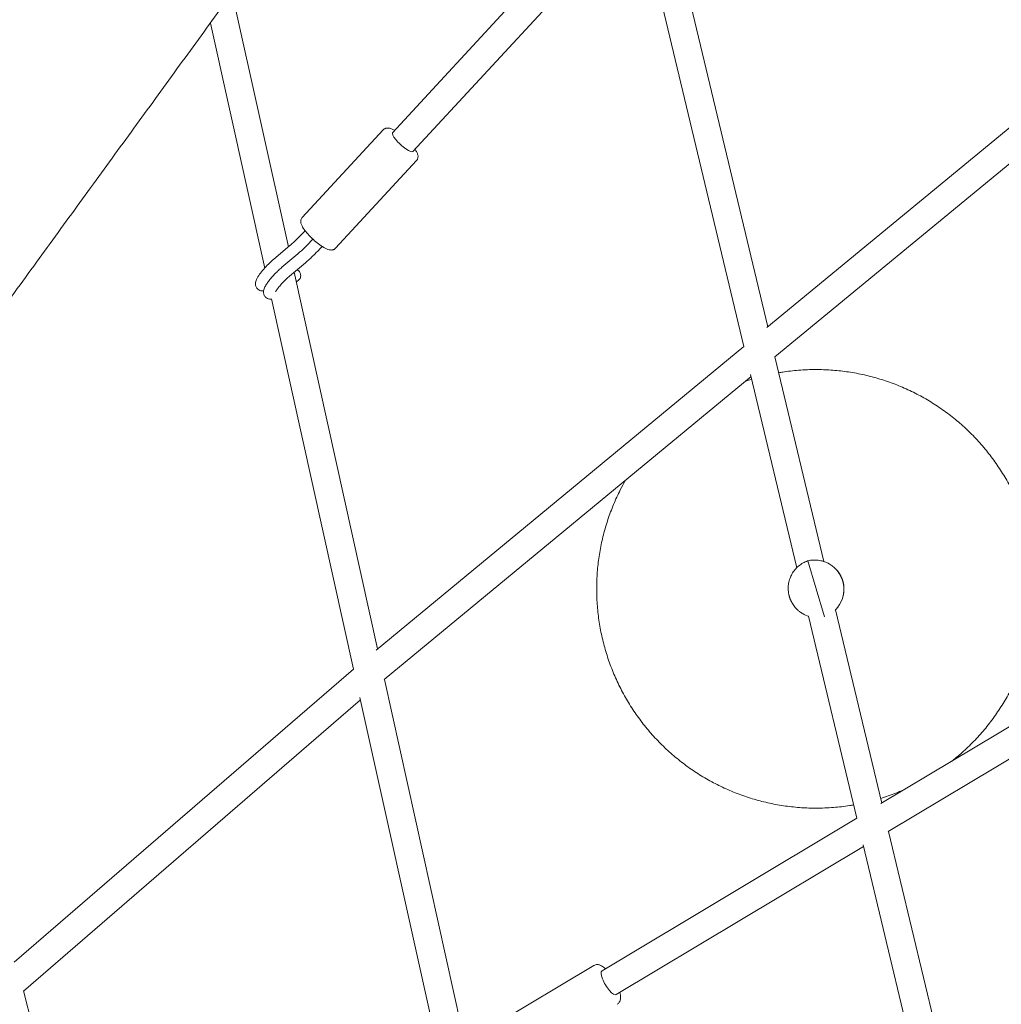
# Model space of a CAD drawing. Units: millimetres. Extents: x -6409 to 6144, y -6598 to 5586.
# Drawn here: x 1068 to 1739, y 859 to 1532 of the extents above; entities that cross this region are included whole.
import ezdxf

# ---------------------------------------------------------------- set-up
doc = ezdxf.new("R2010")
doc.units = ezdxf.units.MM
doc.header["$LTSCALE"] = 20
doc.layers.add('2d', color=230, linetype='Continuous')

msp = doc.modelspace()

# ---------------------------------------------------------------- linework, layer by layer
at = {"layer": '2d', "lineweight": 0}
for p, q in [((1322.45, 1455.03), (1485.42, 1631.51)), ((1578.93, 1322.25), (1506.26, 1626.06)), ((1562.63, 1308.69), (1490.38, 1610.76)), ((1336.41, 1442.14), (1490.74, 1609.26)), ((1212.8, 1550.57), (1251.27, 1376.97)), ((1197.88, 1530.04), (1235.03, 1362.43)), ((1578.21, 1321.66), (1833.43, 1531.91)), ((1583.79, 1301.65), (1838.61, 1511.57)), ((1260.72, 1397.02), (1316.07, 1456.96)), ((1283.49, 1375.99), (1338.84, 1435.93)), ((1261.61, 1386.8), (1262.66, 1387.94)), ((1267.06, 1381.19), (1267.98, 1382.18)), ((1252.22, 1377.78), (1241.33, 1368.54)), ((1272.94, 1375.77), (1274.28, 1377.21)), ((1257.68, 1372.18), (1246.78, 1362.94)), ((1262.85, 1366.08), (1251.96, 1356.84)), ((1255.13, 1359.53), (1312.22, 1101.88)), ((1256.63, 1352.78), (1258.43, 1354.31)), ((1239.68, 1341.43), (1295.85, 1087.98)), ((1311.27, 1101.09), (1562.61, 1308.8)), ((1617.33, 1161.71), (1583.84, 1301.69)), ((1316.74, 1080.97), (1567.53, 1288.22)), ((1598.8, 1157.47), (1567.22, 1289.52)), ((1606.28, 1162.17), (1617.64, 1123.87)), ((1620.9, 1160.12), (1620.94, 1160.09)), ((1656.16, 996.1), (1928.36, 1159.05)), ((1629.66, 1150), (1629.66, 1150)), ((1629.66, 1150), (1629.66, 1150)), ((1661.37, 977.08), (1933.25, 1139.83)), ((1603.02, 1125.93), (1603.06, 1125.91)), ((1656.84, 996.51), (1625.23, 1128.67)), ((1639.8, 986.08), (1606.74, 1124.28)), ((1617.64, 1123.87), (1617.64, 1123.87)), ((1063.85, 887.68), (1295.81, 1088.15)), ((1316.84, 1081.05), (1373.04, 827.43)), ((1070.04, 867.91), (1300.48, 1067.07)), ((1300.1, 1068.77), (1355.14, 820.41)), ((1465.64, 881.74), (1639.75, 986.27)), ((1737.3, 660.13), (1661.47, 977.14)), ((1475.42, 865.45), (1644.39, 966.89)), ((1718.7, 656.21), (1644.13, 967.98)), ((1391.54, 844.26), (1460.1, 885.42)), ((1176.53, 442.52), (1070.19, 868.04))]:
    msp.add_line(p, q, dxfattribs=at)
at = {"layer": '2d', "lineweight": 0, "extrusion": (0, 0, -1)}
for centre, major_axis, ratio in [((1329.43, 1448.59), (6.98, -6.45), 0.238057), ((1470.53, 873.6), (4.89, -8.14), 0.306053)]:
    msp.add_ellipse(centre, major_axis=major_axis, ratio=ratio, start_param=0, end_param=3.141593, dxfattribs=at)
at = {"layer": '2d', "lineweight": 0}
for centre, major_axis, start_param, end_param in [((1611.04, 1142.72), (9.9, 17.38), -1.834556, 0), ((1612.96, 1143.28), (-9.9, -17.38), 0, 0.201773)]:
    msp.add_ellipse(centre, major_axis=major_axis, ratio=1, start_param=start_param, end_param=end_param, dxfattribs=at)
for points, knots in [([(909.57, 1370.88), (913.87, 1376.81), (918.17, 1382.73), (932.67, 1402.68), (942.83, 1416.67), (963.08, 1444.55), (973.17, 1458.42), (993.24, 1486.05), (1003.23, 1499.8), (1023.12, 1527.18), (1033.02, 1540.8), (1052.73, 1567.92), (1062.54, 1581.43), (1082.11, 1608.36), (1091.87, 1621.79), (1111.32, 1648.56), (1121.01, 1661.91), (1140.34, 1688.5), (1149.96, 1701.75), (1169.15, 1728.15), (1178.7, 1741.3), (1197.74, 1767.5), (1207.22, 1780.54), (1226.09, 1806.52), (1235.49, 1819.45), (1254.19, 1845.19), (1263.49, 1858), (1282.01, 1883.48), (1291.23, 1896.16), (1309.55, 1921.38), (1318.67, 1933.93), (1336.79, 1958.87), (1345.8, 1971.26), (1363.72, 1995.92), (1372.62, 2008.17), (1390.34, 2032.55), (1399.15, 2044.67), (1416.67, 2068.78), (1425.38, 2080.77), (1442.7, 2104.6), (1451.31, 2116.45), (1468.43, 2140.01), (1476.94, 2151.72), (1493.86, 2175), (1502.26, 2186.57), (1518.97, 2209.56), (1527.27, 2220.98), (1543.77, 2243.68), (1551.97, 2254.96), (1568.25, 2277.37), (1576.34, 2288.49), (1592.49, 2310.71), (1600.55, 2321.8), (1608.55, 2332.81)], [1388.025458, 1388.025458, 1388.025458, 1388.025458, 1412.114952, 1412.114952, 1469.341228, 1469.341228, 1526.475334, 1526.475334, 1583.497456, 1583.497456, 1640.388306, 1640.388306, 1697.22962, 1697.22962, 1754.184413, 1754.184413, 1811.237668, 1811.237668, 1868.370714, 1868.370714, 1925.564283, 1925.564283, 1982.798555, 1982.798555, 2040.053218, 2040.053218, 2097.307528, 2097.307528, 2154.540376, 2154.540376, 2211.730353, 2211.730353, 2268.855821, 2268.855821, 2325.92955, 2325.92955, 2383.007869, 2383.007869, 2440.093745, 2440.093745, 2497.188722, 2497.188722, 2554.294129, 2554.294129, 2611.411082, 2611.411082, 2668.540486, 2668.540486, 2725.683033, 2725.683033, 2782.839211, 2782.839211, 2840.586499, 2840.586499, 2840.586499, 2840.586499]), ([(1721.55, 2250.68), (1720.17, 2248.77), (1718.78, 2246.86), (1713.23, 2239.22), (1709.05, 2233.47), (1696.62, 2216.37), (1688.33, 2204.96), (1671.73, 2182.13), (1663.43, 2170.7), (1646.82, 2147.84), (1638.51, 2136.41), (1621.87, 2113.52), (1613.55, 2102.06), (1596.84, 2079.08), (1588.47, 2067.56), (1571.66, 2044.43), (1563.22, 2032.82), (1546.26, 2009.48), (1537.74, 1997.75), (1520.58, 1974.14), (1511.95, 1962.26), (1494.55, 1938.32), (1485.79, 1926.26), (1468.11, 1901.93), (1459.19, 1889.65), (1441.17, 1864.85), (1432.07, 1852.33), (1413.69, 1827.05), (1404.42, 1814.29), (1385.77, 1788.62), (1376.39, 1775.72), (1357.55, 1749.78), (1348.07, 1736.74), (1329.05, 1710.56), (1319.49, 1697.41), (1300.31, 1671.01), (1290.69, 1657.76), (1271.37, 1631.18), (1261.69, 1617.85), (1242.26, 1591.11), (1232.52, 1577.71), (1213, 1550.85), (1203.22, 1537.39), (1183.63, 1510.42), (1173.82, 1496.92), (1154.18, 1469.88), (1144.34, 1456.35), (1124.66, 1429.27), (1114.82, 1415.71), (1095.07, 1388.54), (1085.17, 1374.91), (1065.25, 1347.49), (1055.23, 1333.7), (1037.67, 1309.54), (1030.16, 1299.19), (1022.62, 1288.82)], [0, 0, 0, 0, 10.000006, 10.000006, 40.000185, 40.000185, 98.867741, 98.867741, 157.047454, 157.047454, 214.460947, 214.460947, 271.28005, 271.28005, 327.672679, 327.672679, 383.802759, 383.802759, 439.831972, 439.831972, 495.921479, 495.921479, 552.233638, 552.233638, 608.933782, 608.933782, 666.192119, 666.192119, 723.952569, 723.952569, 781.80889, 781.80889, 839.694492, 839.694492, 897.553311, 897.553311, 955.331344, 955.331344, 1012.976871, 1012.976871, 1070.440654, 1070.440654, 1127.676086, 1127.676086, 1184.639314, 1184.639314, 1241.289335, 1241.289335, 1297.588034, 1297.588034, 1353.786429, 1353.786429, 1410.304941, 1410.304941, 1452.446518, 1452.446518, 1452.446518, 1452.446518]), ([(1316.07, 1456.96), (1316.22, 1457.13), (1316.39, 1457.28), (1316.75, 1457.55), (1316.94, 1457.67), (1317.31, 1457.86), (1317.5, 1457.93), (1317.87, 1458.05), (1318.04, 1458.1), (1318.39, 1458.16), (1318.56, 1458.18), (1318.72, 1458.19)], [4.4924234, 4.4924234, 4.4924234, 4.4924234, 4.5364165, 4.5364165, 4.5804096, 4.5804096, 4.6244028, 4.6244028, 4.6683959, 4.6683959, 4.712389, 4.712389, 4.712389, 4.712389]), ([(1318.72, 1458.19), (1319.38, 1458.24), (1319.94, 1458.16), (1321.63, 1457.76), (1322.71, 1457.25), (1323.89, 1456.59)], [4.712389, 4.712389, 4.712389, 4.712389, 4.8920878, 4.8920878, 5.2811262, 5.2811262, 5.2811262, 5.2811262]), ([(1337.85, 1443.7), (1338.29, 1443.03), (1338.68, 1442.39), (1339.31, 1441.12), (1339.56, 1440.5), (1339.83, 1439.3), (1339.9, 1438.76), (1339.76, 1437.53), (1339.55, 1436.86), (1339.03, 1436.15), (1338.94, 1436.04), (1338.84, 1435.93)], [6.8453132, 6.8453132, 6.8453132, 6.8453132, 7.0746007, 7.0746007, 7.3021158, 7.3021158, 7.4629521, 7.4629521, 7.6063954, 7.6063954, 7.6340161, 7.6340161, 7.6340161, 7.6340161]), ([(1280.84, 1374.76), (1280.18, 1374.72), (1279.62, 1374.8), (1277.83, 1375.22), (1276.66, 1375.79), (1274.22, 1377.21), (1272.99, 1378.05), (1270.61, 1379.87), (1269.45, 1380.84), (1267.24, 1382.86), (1266.18, 1383.9), (1264.22, 1386.01), (1263.32, 1387.07), (1261.73, 1389.17), (1261.06, 1390.19), (1260.25, 1391.83), (1259.99, 1392.45), (1259.72, 1393.65), (1259.66, 1394.2), (1259.8, 1395.42), (1260.01, 1396.1), (1260.53, 1396.81), (1260.62, 1396.92), (1260.72, 1397.02)], [1.570796, 1.570796, 1.570796, 1.570796, 1.750495, 1.750495, 2.17212, 2.17212, 2.548831, 2.548831, 2.892189, 2.892189, 3.229385, 3.229385, 3.570591, 3.570591, 3.933008, 3.933008, 4.160523, 4.160523, 4.321359, 4.321359, 4.464803, 4.464803, 4.492423, 4.492423, 4.492423, 4.492423]), ([(1261.61, 1386.8), (1261.03, 1386.17), (1260.44, 1385.54), (1259.22, 1384.29), (1258.6, 1383.66), (1257.35, 1382.43), (1256.71, 1381.82), (1255.43, 1380.62), (1254.79, 1380.03), (1253.5, 1378.88), (1252.86, 1378.32), (1252.22, 1377.78)], [4.712389, 4.712389, 4.712389, 4.712389, 4.8240901, 4.8240901, 4.9357911, 4.9357911, 5.0474922, 5.0474922, 5.1591933, 5.1591933, 5.2708943, 5.2708943, 5.2708943, 5.2708943]), ([(1267.06, 1381.19), (1266.49, 1380.57), (1265.89, 1379.94), (1264.68, 1378.69), (1264.06, 1378.06), (1262.8, 1376.83), (1262.16, 1376.22), (1260.88, 1375.02), (1260.24, 1374.43), (1258.96, 1373.28), (1258.31, 1372.72), (1257.68, 1372.18)], [4.712389, 4.712389, 4.712389, 4.712389, 4.8240901, 4.8240901, 4.9357911, 4.9357911, 5.0474922, 5.0474922, 5.1591933, 5.1591933, 5.2708943, 5.2708943, 5.2708943, 5.2708943]), ([(1272.94, 1375.77), (1272.32, 1375.09), (1271.68, 1374.41), (1270.37, 1373.07), (1269.71, 1372.4), (1268.36, 1371.08), (1267.68, 1370.42), (1266.31, 1369.14), (1265.62, 1368.51), (1264.23, 1367.27), (1263.54, 1366.67), (1262.85, 1366.08)], [4.712389, 4.712389, 4.712389, 4.712389, 4.8240901, 4.8240901, 4.9357911, 4.9357911, 5.0474922, 5.0474922, 5.1591933, 5.1591933, 5.2708943, 5.2708943, 5.2708943, 5.2708943]), ([(1283.49, 1375.99), (1283.34, 1375.83), (1283.17, 1375.67), (1282.81, 1375.4), (1282.62, 1375.29), (1282.25, 1375.1), (1282.06, 1375.02), (1281.69, 1374.9), (1281.51, 1374.86), (1281.17, 1374.8), (1281, 1374.77), (1280.84, 1374.76)], [1.3508308, 1.3508308, 1.3508308, 1.3508308, 1.3948239, 1.3948239, 1.438817, 1.438817, 1.4828101, 1.4828101, 1.5268032, 1.5268032, 1.5707963, 1.5707963, 1.5707963, 1.5707963]), ([(1241.33, 1368.54), (1240.1, 1367.5), (1238.87, 1366.36), (1236.5, 1364.03), (1235.38, 1362.84), (1233.3, 1360.46), (1232.36, 1359.28), (1230.69, 1356.92), (1229.98, 1355.77), (1229.11, 1353.77), (1228.8, 1352.95), (1228.75, 1351.41), (1228.77, 1351.02), (1228.97, 1349.99), (1229.23, 1349.3), (1230.03, 1348.2), (1230.48, 1347.79), (1231.44, 1347.17), (1231.95, 1346.98), (1233.01, 1346.74), (1233.53, 1346.72), (1234.08, 1346.75), (1234.18, 1346.76), (1234.27, 1346.77)], [4.153884, 4.153884, 4.153884, 4.153884, 4.49736, 4.49736, 4.836165, 4.836165, 5.181805, 5.181805, 5.560267, 5.560267, 5.820573, 5.820573, 5.898597, 5.898597, 6.007008, 6.007008, 6.088057, 6.088057, 6.171645, 6.171645, 6.278382, 6.278382, 6.301236, 6.301236, 6.301236, 6.301236]), ([(1246.78, 1362.94), (1246.38, 1362.6), (1245.98, 1362.25), (1245.19, 1361.54), (1244.79, 1361.17), (1244, 1360.43), (1243.6, 1360.06), (1242.83, 1359.29), (1242.45, 1358.91), (1241.69, 1358.13), (1241.33, 1357.74), (1240.97, 1357.35)], [4.1538836, 4.1538836, 4.1538836, 4.1538836, 4.2655847, 4.2655847, 4.3772858, 4.3772858, 4.4889868, 4.4889868, 4.6006879, 4.6006879, 4.712389, 4.712389, 4.712389, 4.712389]), ([(1257.18, 1361.27), (1257.53, 1361.11), (1257.86, 1360.88), (1258.22, 1360.56), (1258.27, 1360.5), (1258.33, 1360.44)], [4.097429, 4.097429, 4.097429, 4.097429, 5.320077, 5.320077, 5.571326, 5.571326, 5.571326, 5.571326]), ([(1258.33, 1360.44), (1258.61, 1360.16), (1258.85, 1359.83), (1259.24, 1359.13), (1259.39, 1358.75), (1259.6, 1357.97), (1259.65, 1357.55), (1259.65, 1356.72), (1259.58, 1356.29), (1259.32, 1355.47), (1259.12, 1355.08), (1258.73, 1354.6), (1258.6, 1354.47), (1258.46, 1354.35)], [0, 0, 0, 0, 1.196035, 1.196035, 2.407029, 2.407029, 3.686902, 3.686902, 5.085814, 5.085814, 6.596818, 6.596818, 7.251832, 7.251832, 7.251832, 7.251832]), ([(1240.97, 1357.35), (1240.11, 1356.43), (1239.31, 1355.5), (1237.84, 1353.69), (1237.18, 1352.81), (1236.04, 1351.11), (1235.55, 1350.3), (1234.75, 1348.66), (1234.42, 1347.85), (1234.22, 1346.37), (1234.19, 1345.9), (1234.32, 1344.74), (1234.53, 1343.99), (1235.15, 1343.03), (1235.34, 1342.79), (1235.56, 1342.57)], [4.712389, 4.712389, 4.712389, 4.712389, 4.977335, 4.977335, 5.242281, 5.242281, 5.507227, 5.507227, 5.772174, 5.772174, 5.875045, 5.875045, 5.994619, 5.994619, 6.03712, 6.03712, 6.03712, 6.03712]), ([(1251.96, 1356.84), (1251.61, 1356.54), (1251.26, 1356.24), (1250.56, 1355.61), (1250.21, 1355.29), (1249.51, 1354.64), (1249.17, 1354.31), (1248.48, 1353.63), (1248.14, 1353.29), (1247.48, 1352.61), (1247.16, 1352.27), (1246.84, 1351.93)], [4.1538836, 4.1538836, 4.1538836, 4.1538836, 4.2655847, 4.2655847, 4.3772858, 4.3772858, 4.4889868, 4.4889868, 4.6006879, 4.6006879, 4.712389, 4.712389, 4.712389, 4.712389]), ([(1246.84, 1351.93), (1246.1, 1351.12), (1245.4, 1350.32), (1244.18, 1348.81), (1243.66, 1348.1), (1242.85, 1346.91), (1242.56, 1346.41), (1242.38, 1346.05)], [4.712389, 4.712389, 4.712389, 4.712389, 4.9773351, 4.9773351, 5.2422812, 5.2422812, 5.4905753, 5.4905753, 5.4905753, 5.4905753]), ([(1235.56, 1342.57), (1235.96, 1342.16), (1236.44, 1341.83), (1237.45, 1341.35), (1237.96, 1341.23), (1238.91, 1341.12), (1239.35, 1341.13), (1239.74, 1341.17)], [6.0371197, 6.0371197, 6.0371197, 6.0371197, 6.1167949, 6.1167949, 6.2059671, 6.2059671, 6.3023317, 6.3023317, 6.3023317, 6.3023317]), ([(1563.61, 1284.98), (1565.01, 1285.46), (1566.41, 1285.91), (1567.87, 1286.36), (1567.92, 1286.38), (1567.97, 1286.39)], [421.876542, 421.876542, 421.876542, 421.876542, 426.298653, 426.298653, 426.453201, 426.453201, 426.453201, 426.453201]), ([(1586.45, 1290.81), (1587.35, 1290.96), (1588.25, 1291.11), (1592.77, 1291.81), (1596.4, 1292.23), (1604.02, 1292.84), (1608.01, 1293), (1612, 1293)], [445.461439, 445.461439, 445.461439, 445.461439, 448.208773, 448.208773, 459.163833, 459.163833, 471.133979, 471.133979, 471.133979, 471.133979]), ([(1612, 1293), (1615.34, 1293), (1618.67, 1292.89), (1625.64, 1292.42), (1629.28, 1292.05), (1636.51, 1291.03), (1640.11, 1290.39), (1647.25, 1288.84), (1650.8, 1287.94), (1657.8, 1285.88), (1661.27, 1284.72), (1668.11, 1282.16), (1671.48, 1280.75), (1678.12, 1277.69), (1681.38, 1276.04), (1687.77, 1272.51), (1690.9, 1270.62), (1697.02, 1266.63), (1700.01, 1264.52), (1705.82, 1260.1), (1708.64, 1257.78), (1714.11, 1252.94), (1716.76, 1250.42), (1721.86, 1245.19), (1724.32, 1242.48), (1729.03, 1236.9), (1731.28, 1234.02), (1735.57, 1228.11), (1737.61, 1225.07), (1741.45, 1218.86), (1743.26, 1215.69), (1746.64, 1209.21), (1748.22, 1205.91), (1751.12, 1199.21), (1752.45, 1195.8), (1754.85, 1188.91), (1755.93, 1185.41), (1757.82, 1178.36), (1758.64, 1174.79), (1760.01, 1167.62), (1760.57, 1164.01), (1761.41, 1156.75), (1761.7, 1153.11), (1762.02, 1145.81), (1762.04, 1142.15), (1761.82, 1134.85), (1761.58, 1131.21), (1760.83, 1123.94), (1760.32, 1120.32), (1759.04, 1113.13), (1758.27, 1109.56), (1756.47, 1102.48), (1755.44, 1098.97), (1753.13, 1092.04), (1751.84, 1088.62), (1749.03, 1081.88), (1747.5, 1078.56), (1744.2, 1072.04), (1742.44, 1068.84), (1738.67, 1062.58), (1736.68, 1059.52), (1732.47, 1053.55), (1730.25, 1050.64), (1725.62, 1045), (1723.19, 1042.26), (1718.16, 1036.96), (1715.54, 1034.41), (1710.35, 1029.69), (1707.78, 1027.52), (1705.15, 1025.43)], [0, 0, 0, 0, 10.005566, 10.005566, 20.961436, 20.961436, 31.916495, 31.916495, 42.871555, 42.871555, 53.826615, 53.826615, 64.781675, 64.781675, 75.736735, 75.736735, 86.691795, 86.691795, 97.646855, 97.646855, 108.601915, 108.601915, 119.556975, 119.556975, 130.512035, 130.512035, 141.467095, 141.467095, 152.422155, 152.422155, 163.377214, 163.377214, 174.332274, 174.332274, 185.287334, 185.287334, 196.242394, 196.242394, 207.197454, 207.197454, 218.152514, 218.152514, 229.107574, 229.107574, 240.062634, 240.062634, 251.017694, 251.017694, 261.972754, 261.972754, 272.927814, 272.927814, 283.882874, 283.882874, 294.837934, 294.837934, 305.792994, 305.792994, 316.748054, 316.748054, 327.703113, 327.703113, 338.658173, 338.658173, 349.613233, 349.613233, 360.568293, 360.568293, 370.654932, 370.654932, 370.654932, 370.654932]), ([(1612, 993), (1608.66, 993), (1605.33, 993.11), (1598.36, 993.58), (1594.72, 993.95), (1587.49, 994.97), (1583.89, 995.61), (1576.75, 997.16), (1573.2, 998.06), (1566.2, 1000.12), (1562.73, 1001.28), (1555.89, 1003.84), (1552.52, 1005.25), (1545.88, 1008.31), (1542.62, 1009.96), (1536.23, 1013.49), (1533.1, 1015.38), (1526.98, 1019.37), (1523.99, 1021.48), (1518.18, 1025.9), (1515.36, 1028.22), (1509.89, 1033.06), (1507.24, 1035.58), (1502.14, 1040.81), (1499.68, 1043.52), (1494.97, 1049.1), (1492.72, 1051.98), (1488.43, 1057.89), (1486.39, 1060.93), (1482.55, 1067.14), (1480.74, 1070.31), (1477.36, 1076.79), (1475.78, 1080.09), (1472.88, 1086.79), (1471.55, 1090.2), (1469.15, 1097.09), (1468.07, 1100.59), (1466.18, 1107.64), (1465.36, 1111.21), (1463.99, 1118.38), (1463.43, 1121.99), (1462.59, 1129.25), (1462.3, 1132.89), (1461.98, 1140.19), (1461.96, 1143.85), (1462.18, 1151.15), (1462.42, 1154.79), (1463.17, 1162.06), (1463.68, 1165.68), (1464.96, 1172.87), (1465.73, 1176.44), (1467.53, 1183.52), (1468.56, 1187.03), (1470.87, 1193.96), (1472.16, 1197.38), (1474.97, 1204.12), (1476.5, 1207.44), (1479.27, 1212.92), (1480.45, 1215.11), (1481.68, 1217.27)], [0, 0, 0, 0, 10.005566, 10.005566, 20.961436, 20.961436, 31.916495, 31.916495, 42.871555, 42.871555, 53.826615, 53.826615, 64.781675, 64.781675, 75.736735, 75.736735, 86.691795, 86.691795, 97.646855, 97.646855, 108.601915, 108.601915, 119.556975, 119.556975, 130.512035, 130.512035, 141.467095, 141.467095, 152.422155, 152.422155, 163.377214, 163.377214, 174.332274, 174.332274, 185.287334, 185.287334, 196.242394, 196.242394, 207.197454, 207.197454, 218.152514, 218.152514, 229.107574, 229.107574, 240.062634, 240.062634, 251.017694, 251.017694, 261.972754, 261.972754, 272.927814, 272.927814, 283.882874, 283.882874, 294.837934, 294.837934, 305.792994, 305.792994, 313.246934, 313.246934, 313.246934, 313.246934]), ([(1603.02, 1125.93), (1602.29, 1126.34), (1601.62, 1126.79), (1600.51, 1127.61), (1600.04, 1127.99), (1599.15, 1128.79), (1598.72, 1129.21), (1597.92, 1130.06), (1597.55, 1130.5), (1596.85, 1131.39), (1596.53, 1131.83), (1595.95, 1132.72), (1595.68, 1133.17), (1595.19, 1134.04), (1594.97, 1134.48), (1594.68, 1135.11), (1594.59, 1135.32), (1594.41, 1135.73), (1594.33, 1135.94), (1594.21, 1136.25), (1594.17, 1136.35), (1594.1, 1136.56), (1594.06, 1136.67), (1594, 1136.84), (1593.98, 1136.9), (1593.94, 1137.02), (1593.92, 1137.08), (1593.88, 1137.22), (1593.85, 1137.29), (1593.81, 1137.44), (1593.78, 1137.52), (1593.73, 1137.71), (1593.7, 1137.79), (1593.66, 1137.94), (1593.64, 1138.01), (1593.6, 1138.15), (1593.59, 1138.21), (1593.55, 1138.34), (1593.54, 1138.4), (1593.49, 1138.57), (1593.47, 1138.68), (1593.42, 1138.9), (1593.39, 1139.01), (1593.32, 1139.34), (1593.28, 1139.56), (1593.2, 1140), (1593.16, 1140.22), (1593.06, 1140.91), (1593.01, 1141.39), (1592.94, 1142.39), (1592.92, 1142.91), (1592.93, 1143.98), (1592.95, 1144.53), (1593.05, 1145.65), (1593.13, 1146.22), (1593.33, 1147.38), (1593.46, 1147.96), (1593.78, 1149.12), (1593.96, 1149.69), (1594.52, 1151.2), (1594.97, 1152.18), (1596.07, 1154.13), (1596.72, 1155.1), (1598.24, 1156.94), (1599.1, 1157.81), (1600.99, 1159.41), (1602.03, 1160.13), (1603.59, 1161), (1604.07, 1161.25), (1605.08, 1161.72), (1605.6, 1161.93), (1606.18, 1162.14), (1606.23, 1162.16), (1606.28, 1162.17)], [46.9668, 46.9668, 46.9668, 46.9668, 49.889397, 49.889397, 52.179404, 52.179404, 54.46941, 54.46941, 56.759417, 56.759417, 59.049423, 59.049423, 61.33943, 61.33943, 63.629437, 63.629437, 64.77444, 64.77444, 65.919443, 65.919443, 66.491945, 66.491945, 67.064447, 67.064447, 67.350697, 67.350697, 67.636948, 67.636948, 67.923199, 67.923199, 68.20945, 68.20945, 68.495701, 68.495701, 68.781952, 68.781952, 69.068202, 69.068202, 69.354453, 69.354453, 69.926955, 69.926955, 70.499457, 70.499457, 71.64446, 71.64446, 72.789463, 72.789463, 75.07947, 75.07947, 77.369476, 77.369476, 79.659483, 79.659483, 81.94949, 81.94949, 84.239496, 84.239496, 86.529503, 86.529503, 90.342741, 90.342741, 94.155979, 94.155979, 97.969217, 97.969217, 101.782454, 101.782454, 103.419731, 103.419731, 105.057007, 105.057007, 105.205736, 105.205736, 105.205736, 105.205736]), ([(1606.28, 1162.17), (1606.33, 1162.18), (1606.38, 1162.2), (1606.98, 1162.34), (1607.53, 1162.44), (1608.63, 1162.6), (1609.18, 1162.66), (1610.96, 1162.78), (1612.22, 1162.74), (1614.68, 1162.44), (1615.88, 1162.17), (1618.15, 1161.45), (1619.23, 1161), (1620.45, 1160.37), (1620.68, 1160.24), (1620.9, 1160.12)], [31.213164, 31.213164, 31.213164, 31.213164, 31.361893, 31.361893, 32.999169, 32.999169, 34.636446, 34.636446, 38.449683, 38.449683, 42.262921, 42.262921, 46.076159, 46.076159, 46.9668, 46.9668, 46.9668, 46.9668]), ([(1625.85, 1156.15), (1625.8, 1156.21), (1625.76, 1156.25), (1625.7, 1156.31), (1625.68, 1156.34), (1625.65, 1156.37), (1625.64, 1156.38), (1625.64, 1156.39), (1625.63, 1156.39), (1625.63, 1156.39), (1625.59, 1156.44), (1625.55, 1156.48), (1625.49, 1156.54), (1625.47, 1156.56), (1625.44, 1156.59), (1625.43, 1156.6), (1625.42, 1156.61), (1625.34, 1156.69), (1625.28, 1156.76), (1625.19, 1156.85), (1625.15, 1156.89), (1625.11, 1156.93), (1625.08, 1156.96), (1625.07, 1156.97), (1625.01, 1157.03), (1624.97, 1157.07), (1624.9, 1157.14), (1624.87, 1157.16), (1624.81, 1157.22), (1624.8, 1157.23), (1624.85, 1157.18), (1624.91, 1157.12), (1625.02, 1157.02), (1625.04, 1157), (1625.09, 1156.95), (1625.11, 1156.93), (1625.17, 1156.87), (1625.21, 1156.83), (1625.26, 1156.78), (1625.29, 1156.75), (1625.3, 1156.73), (1625.35, 1156.68), (1625.4, 1156.63), (1625.47, 1156.57), (1625.49, 1156.54), (1625.51, 1156.52), (1625.52, 1156.51), (1625.56, 1156.46), (1625.62, 1156.41), (1625.68, 1156.33), (1625.72, 1156.3), (1625.73, 1156.28), (1625.75, 1156.27), (1625.75, 1156.26), (1625.79, 1156.22), (1625.84, 1156.16), (1625.91, 1156.08), (1625.95, 1156.04), (1625.97, 1156.02), (1625.98, 1156.01), (1625.98, 1156.01), (1625.98, 1156), (1626.04, 1155.94), (1626.11, 1155.86), (1626.21, 1155.74)], [0, 0, 0, 0, 0.03125, 0.03125, 0.046875, 0.054688, 0.058594, 0.060547, 0.060547, 0.0625, 0.0625, 0.09375, 0.09375, 0.109375, 0.117187, 0.117187, 0.125, 0.125, 0.1875, 0.1875, 0.21875, 0.234375, 0.234375, 0.25, 0.25, 0.3125, 0.3125, 0.375, 0.375, 0.5, 0.5, 0.625, 0.625, 0.65625, 0.65625, 0.6875, 0.6875, 0.71875, 0.734375, 0.734375, 0.75, 0.75, 0.78125, 0.796875, 0.804687, 0.804687, 0.8125, 0.8125, 0.84375, 0.859375, 0.867187, 0.871094, 0.871094, 0.875, 0.875, 0.90625, 0.921875, 0.929687, 0.933594, 0.935547, 0.935547, 0.9375, 0.9375, 1, 1, 1, 1]), ([(1628.67, 1152.14), (1628.33, 1152.78), (1627.99, 1153.33), (1627.36, 1154.28), (1627.07, 1154.67), (1626.57, 1155.32), (1626.36, 1155.57), (1626.03, 1155.95), (1625.91, 1156.08), (1625.85, 1156.15)], [0, 0, 0, 0, 0.25, 0.25, 0.5, 0.5, 0.75, 0.75, 1, 1, 1, 1]), ([(1629.47, 1150.45), (1629.47, 1150.46), (1629.46, 1150.48), (1629.45, 1150.5), (1629.45, 1150.51), (1629.45, 1150.51), (1629.45, 1150.51), (1629.45, 1150.52), (1629.44, 1150.53), (1629.44, 1150.54), (1629.43, 1150.57), (1629.42, 1150.58), (1629.39, 1150.64), (1629.37, 1150.71), (1629.28, 1150.91), (1629.21, 1151.06), (1629.05, 1151.4), (1628.97, 1151.56), (1628.8, 1151.91), (1628.71, 1152.07), (1628.59, 1152.29), (1628.55, 1152.36), (1628.48, 1152.49), (1628.44, 1152.55), (1628.4, 1152.64), (1628.38, 1152.66), (1628.36, 1152.71), (1628.34, 1152.73), (1628.32, 1152.77), (1628.31, 1152.79), (1628.29, 1152.82), (1628.29, 1152.83), (1628.27, 1152.85), (1628.27, 1152.86), (1628.26, 1152.87), (1628.26, 1152.87), (1628.26, 1152.87), (1628.26, 1152.87), (1628.26, 1152.88), (1628.26, 1152.88), (1628.26, 1152.87), (1628.26, 1152.87), (1628.27, 1152.86), (1628.27, 1152.86), (1628.27, 1152.86), (1628.28, 1152.85), (1628.28, 1152.83), (1628.29, 1152.83), (1628.29, 1152.82), (1628.29, 1152.82), (1628.29, 1152.82), (1628.29, 1152.82), (1628.3, 1152.8), (1628.31, 1152.78), (1628.33, 1152.75)], [0, 0, 0, 0, 0.015625, 0.023438, 0.027344, 0.029297, 0.029297, 0.03125, 0.03125, 0.046875, 0.046875, 0.0625, 0.0625, 0.125, 0.125, 0.25, 0.25, 0.375, 0.375, 0.5, 0.5, 0.5625, 0.5625, 0.625, 0.625, 0.65625, 0.65625, 0.6875, 0.6875, 0.71875, 0.71875, 0.75, 0.75, 0.78125, 0.796875, 0.804688, 0.804688, 0.8125, 0.8125, 0.84375, 0.859375, 0.867188, 0.867188, 0.875, 0.875, 0.90625, 0.921875, 0.929688, 0.933594, 0.935547, 0.935547, 0.9375, 0.9375, 1, 1, 1, 1]), ([(1628.33, 1152.75), (1628.47, 1152.52), (1628.59, 1152.29), (1628.76, 1151.97), (1628.84, 1151.82), (1628.93, 1151.64), (1628.97, 1151.56), (1628.99, 1151.52), (1629, 1151.5), (1629.01, 1151.49), (1629.01, 1151.48), (1629.22, 1151.04), (1629.42, 1150.6), (1629.6, 1150.15)], [0, 0, 0, 0, 0.25, 0.25, 0.375, 0.4375, 0.46875, 0.484375, 0.492187, 0.492187, 0.5, 0.5, 1, 1, 1, 1]), ([(1629.5, 1150.4), (1629.48, 1150.44), (1629.47, 1150.48), (1629.45, 1150.52), (1629.44, 1150.55), (1629.43, 1150.57), (1629.42, 1150.58), (1629.42, 1150.58), (1629.42, 1150.59), (1629.42, 1150.59), (1629.4, 1150.62), (1629.39, 1150.66), (1629.36, 1150.72), (1629.35, 1150.75), (1629.31, 1150.85), (1629.28, 1150.91), (1629.23, 1151.02), (1629.2, 1151.08), (1629.17, 1151.14), (1629.16, 1151.17), (1629.15, 1151.19), (1629.14, 1151.2), (1629.11, 1151.28), (1629.08, 1151.35), (1629.02, 1151.46), (1628.99, 1151.52), (1628.95, 1151.59), (1628.94, 1151.63), (1628.93, 1151.65), (1628.92, 1151.66), (1628.92, 1151.66), (1628.92, 1151.67), (1628.87, 1151.77), (1628.79, 1151.93), (1628.67, 1152.14)], [0, 0, 0, 0, 0.0625, 0.0625, 0.09375, 0.109375, 0.117188, 0.121094, 0.121094, 0.125, 0.125, 0.1875, 0.1875, 0.25, 0.25, 0.375, 0.375, 0.4375, 0.46875, 0.484375, 0.484375, 0.5, 0.5, 0.625, 0.625, 0.6875, 0.71875, 0.734375, 0.742187, 0.746094, 0.746094, 0.75, 0.75, 1, 1, 1, 1]), ([(1629.2, 1151.09), (1629.22, 1151.04), (1629.24, 1151.01), (1629.26, 1150.96), (1629.27, 1150.94), (1629.28, 1150.91), (1629.28, 1150.9), (1629.28, 1150.9), (1629.28, 1150.9), (1629.3, 1150.86), (1629.33, 1150.81), (1629.35, 1150.75), (1629.36, 1150.73), (1629.37, 1150.71), (1629.37, 1150.71), (1629.4, 1150.63), (1629.43, 1150.56), (1629.47, 1150.46), (1629.49, 1150.42), (1629.51, 1150.37), (1629.52, 1150.34), (1629.53, 1150.33), (1629.59, 1150.19), (1629.64, 1150.06), (1629.73, 1149.82), (1629.77, 1149.71), (1629.83, 1149.55), (1629.85, 1149.5), (1629.87, 1149.44), (1629.88, 1149.41), (1629.89, 1149.37), (1629.9, 1149.35), (1629.92, 1149.3), (1629.94, 1149.25), (1629.95, 1149.2), (1629.96, 1149.17), (1629.97, 1149.16), (1629.97, 1149.16), (1629.97, 1149.15), (1629.98, 1149.13), (1629.99, 1149.1), (1630, 1149.07), (1630, 1149.05), (1630.01, 1149.04), (1630.01, 1149.04), (1630.01, 1149.04), (1630.01, 1149.04), (1630.02, 1149.01), (1630.03, 1148.99), (1630.04, 1148.95)], [0, 0, 0, 0, 0.03125, 0.03125, 0.046875, 0.054687, 0.058594, 0.058594, 0.0625, 0.0625, 0.09375, 0.109375, 0.117187, 0.117187, 0.125, 0.125, 0.1875, 0.1875, 0.21875, 0.234375, 0.234375, 0.25, 0.25, 0.375, 0.375, 0.5, 0.5, 0.5625, 0.5625, 0.59375, 0.59375, 0.625, 0.625, 0.6875, 0.71875, 0.734375, 0.742187, 0.742187, 0.75, 0.75, 0.8125, 0.84375, 0.859375, 0.867187, 0.871094, 0.871094, 0.875, 0.875, 1, 1, 1, 1]), ([(1630.26, 1148.21), (1630.12, 1148.72), (1629.99, 1149.1), (1629.81, 1149.59), (1629.68, 1149.96), (1629.47, 1150.45)], [0, 0, 0, 0, 0.5, 0.5, 1, 1, 1, 1]), ([(1629.6, 1150.15), (1629.61, 1150.13), (1629.61, 1150.11), (1629.62, 1150.09), (1629.62, 1150.09), (1629.63, 1150.08), (1629.63, 1150.08), (1629.63, 1150.08), (1629.63, 1150.07), (1629.64, 1150.05), (1629.64, 1150.04), (1629.65, 1150.03), (1629.65, 1150.03), (1629.65, 1150.03), (1629.65, 1150.02), (1629.65, 1150.01), (1629.66, 1150), (1629.66, 1150), (1629.66, 1150), (1629.66, 1150), (1629.66, 1150.01), (1629.65, 1150.01), (1629.65, 1150.01), (1629.65, 1150.02), (1629.65, 1150.03), (1629.64, 1150.05), (1629.63, 1150.08), (1629.62, 1150.11), (1629.61, 1150.13), (1629.6, 1150.15), (1629.6, 1150.16), (1629.59, 1150.16), (1629.59, 1150.18), (1629.58, 1150.21), (1629.56, 1150.24), (1629.56, 1150.26), (1629.55, 1150.27), (1629.55, 1150.27), (1629.55, 1150.28), (1629.54, 1150.3), (1629.52, 1150.34), (1629.5, 1150.4)], [0, 0, 0, 0, 0.0625, 0.09375, 0.109375, 0.117188, 0.117188, 0.125, 0.125, 0.1875, 0.21875, 0.234375, 0.234375, 0.25, 0.25, 0.3125, 0.3125, 0.375, 0.375, 0.4375, 0.46875, 0.484375, 0.484375, 0.5, 0.5, 0.625, 0.625, 0.6875, 0.71875, 0.734375, 0.734375, 0.75, 0.75, 0.8125, 0.84375, 0.859375, 0.867187, 0.867187, 0.875, 0.875, 1, 1, 1, 1]), ([(1630.04, 1148.95), (1630.04, 1148.93), (1630.05, 1148.92), (1630.05, 1148.91), (1630.05, 1148.91), (1630.06, 1148.9), (1630.06, 1148.9), (1630.06, 1148.89), (1630.07, 1148.87), (1630.07, 1148.85), (1630.08, 1148.82), (1630.09, 1148.8), (1630.1, 1148.75), (1630.11, 1148.73), (1630.14, 1148.65), (1630.16, 1148.58), (1630.22, 1148.36), (1630.28, 1148.18), (1630.38, 1147.8), (1630.43, 1147.59), (1630.51, 1147.27), (1630.54, 1147.16), (1630.58, 1146.95), (1630.61, 1146.84), (1630.67, 1146.53), (1630.71, 1146.33), (1630.75, 1146.08), (1630.76, 1146.01), (1630.78, 1145.92), (1630.78, 1145.89), (1630.79, 1145.85), (1630.79, 1145.84), (1630.79, 1145.81), (1630.8, 1145.78), (1630.8, 1145.75), (1630.81, 1145.72), (1630.81, 1145.71), (1630.81, 1145.7), (1630.82, 1145.67), (1630.82, 1145.65), (1630.82, 1145.63), (1630.82, 1145.63), (1630.82, 1145.63), (1630.82, 1145.62), (1630.83, 1145.61), (1630.83, 1145.61)], [0, 0, 0, 0, 0.0600866, 0.0600866, 0.063842, 0.063842, 0.0675975, 0.0751083, 0.0901299, 0.1201733, 0.1201733, 0.1502166, 0.1502166, 0.1802599, 0.1802599, 0.2403465, 0.2403465, 0.3605198, 0.3605198, 0.480693, 0.480693, 0.5407796, 0.5407796, 0.6008663, 0.6008663, 0.7210395, 0.7210395, 0.7811262, 0.7811262, 0.8111695, 0.8111695, 0.8261911, 0.8261911, 0.8412128, 0.8712561, 0.8712561, 0.8862778, 0.8862778, 0.9012994, 0.9313427, 0.9313427, 0.9388536, 0.9388536, 0.9463644, 0.961386, 0.961386, 0.961386, 0.961386]), ([(1630.31, 1148.04), (1630.3, 1148.06), (1630.3, 1148.07), (1630.3, 1148.08), (1630.3, 1148.09), (1630.29, 1148.09), (1630.29, 1148.09), (1630.29, 1148.11), (1630.28, 1148.13), (1630.28, 1148.15), (1630.28, 1148.16), (1630.27, 1148.17), (1630.27, 1148.17), (1630.27, 1148.17), (1630.27, 1148.18), (1630.27, 1148.19), (1630.27, 1148.2), (1630.26, 1148.21)], [0, 0, 0, 0, 0.125, 0.1875, 0.21875, 0.21875, 0.25, 0.25, 0.5, 0.5, 0.625, 0.6875, 0.71875, 0.71875, 0.75, 0.75, 1, 1, 1, 1]), ([(1630.95, 1144.47), (1630.92, 1144.83), (1630.87, 1145.3), (1630.68, 1146.5), (1630.54, 1147.22), (1630.31, 1148.04)], [0, 0, 0, 0, 0.5, 0.5, 1, 1, 1, 1]), ([(1630.81, 1145.68), (1630.83, 1145.53), (1630.85, 1145.39), (1630.89, 1145.11), (1630.9, 1144.97), (1630.93, 1144.7), (1630.94, 1144.57), (1630.96, 1144.33), (1630.97, 1144.21), (1631, 1143.9), (1631, 1143.74), (1631.01, 1143.56), (1631.01, 1143.52), (1631.01, 1143.46), (1631.01, 1143.45), (1631.01, 1143.45), (1631.01, 1143.46), (1631.01, 1143.52), (1631.01, 1143.56), (1631.01, 1143.67), (1631, 1143.74), (1630.99, 1143.9), (1630.99, 1144), (1630.97, 1144.31), (1630.95, 1144.55), (1630.9, 1144.96), (1630.89, 1145.1), (1630.85, 1145.38), (1630.83, 1145.53), (1630.81, 1145.67), (1630.79, 1145.82), (1630.76, 1145.96), (1630.72, 1146.24), (1630.69, 1146.38), (1630.61, 1146.78), (1630.56, 1147.03), (1630.49, 1147.33), (1630.47, 1147.42), (1630.43, 1147.58), (1630.41, 1147.65), (1630.38, 1147.76), (1630.37, 1147.8), (1630.36, 1147.84), (1630.36, 1147.85), (1630.36, 1147.87), (1630.35, 1147.87), (1630.35, 1147.87), (1630.37, 1147.81), (1630.41, 1147.65), (1630.43, 1147.58), (1630.47, 1147.43), (1630.49, 1147.34), (1630.54, 1147.13), (1630.56, 1147.02), (1630.6, 1146.84), (1630.61, 1146.78), (1630.64, 1146.66), (1630.65, 1146.59), (1630.72, 1146.25), (1630.77, 1145.97), (1630.81, 1145.68)], [0, 0, 0, 0, 0.03125, 0.03125, 0.0625, 0.0625, 0.09375, 0.09375, 0.125, 0.125, 0.1875, 0.1875, 0.21875, 0.21875, 0.25, 0.25, 0.28125, 0.28125, 0.3125, 0.3125, 0.34375, 0.34375, 0.375, 0.375, 0.4375, 0.4375, 0.46875, 0.46875, 0.5, 0.5, 0.5, 0.53125, 0.53125, 0.5625, 0.5625, 0.625, 0.625, 0.65625, 0.65625, 0.6875, 0.6875, 0.71875, 0.71875, 0.734375, 0.734375, 0.75, 0.75, 0.8125, 0.8125, 0.84375, 0.84375, 0.875, 0.875, 0.90625, 0.90625, 0.921875, 0.921875, 0.9375, 0.9375, 1, 1, 1, 1]), ([(1630.83, 1145.61), (1630.83, 1145.61), (1630.83, 1145.61), (1630.83, 1145.61), (1630.83, 1145.6), (1630.83, 1145.6), (1630.82, 1145.6), (1630.82, 1145.6), (1630.82, 1145.6), (1630.82, 1145.6), (1630.82, 1145.6), (1630.82, 1145.6), (1630.82, 1145.61)], [0, 0, 0, 0, 0.000738862, 0.000738862, 0.000738862, 0.003694308, 0.003694308, 0.003694308, 0.005192425, 0.005192425, 0.005192425, 0.006690543, 0.006690543, 0.006690543, 0.006690543]), ([(1630.82, 1145.61), (1630.82, 1145.6), (1630.83, 1145.59), (1630.83, 1145.57), (1630.83, 1145.56), (1630.83, 1145.54), (1630.84, 1145.52), (1630.85, 1145.44), (1630.86, 1145.37), (1630.88, 1145.22), (1630.89, 1145.12), (1630.91, 1144.9), (1630.93, 1144.76), (1630.97, 1144.33), (1630.99, 1144), (1631.01, 1143.67)], [0, 0, 0, 0, 0.000581665, 0.000581665, 0.00116333, 0.00116333, 0.001744995, 0.001744995, 0.002326659, 0.002326659, 0.002908324, 0.002908324, 0.003489989, 0.003489989, 0.004653319, 0.004653319, 0.004653319, 0.004653319]), ([(1630.67, 1138.97), (1630.67, 1138.94), (1630.66, 1138.9), (1630.66, 1138.87), (1630.65, 1138.85), (1630.65, 1138.85), (1630.65, 1138.84), (1630.65, 1138.84), (1630.65, 1138.82), (1630.64, 1138.8), (1630.63, 1138.76), (1630.63, 1138.74), (1630.62, 1138.68), (1630.61, 1138.65), (1630.6, 1138.57), (1630.59, 1138.54), (1630.57, 1138.44), (1630.55, 1138.38), (1630.53, 1138.28), (1630.52, 1138.24), (1630.49, 1138.13), (1630.49, 1138.09), (1630.49, 1138.09), (1630.49, 1138.12), (1630.53, 1138.26), (1630.55, 1138.36), (1630.58, 1138.52), (1630.59, 1138.58), (1630.61, 1138.63), (1630.61, 1138.67), (1630.62, 1138.68), (1630.64, 1138.78), (1630.65, 1138.86), (1630.68, 1138.99), (1630.69, 1139.06), (1630.7, 1139.14), (1630.71, 1139.17), (1630.72, 1139.2), (1630.72, 1139.21), (1630.73, 1139.26), (1630.74, 1139.33), (1630.75, 1139.41), (1630.76, 1139.46), (1630.76, 1139.48), (1630.77, 1139.49), (1630.77, 1139.5), (1630.77, 1139.54), (1630.79, 1139.61), (1630.8, 1139.69), (1630.81, 1139.74), (1630.81, 1139.76), (1630.81, 1139.77), (1630.81, 1139.78), (1630.81, 1139.78), (1630.82, 1139.85), (1630.83, 1139.94), (1630.85, 1140.06)], [0, 0, 0, 0, 0.015625, 0.023438, 0.027344, 0.029297, 0.029297, 0.03125, 0.03125, 0.046875, 0.046875, 0.0625, 0.0625, 0.09375, 0.09375, 0.125, 0.125, 0.1875, 0.1875, 0.25, 0.25, 0.375, 0.375, 0.5, 0.5, 0.625, 0.625, 0.65625, 0.671875, 0.671875, 0.6875, 0.6875, 0.75, 0.75, 0.78125, 0.796875, 0.804688, 0.804688, 0.8125, 0.8125, 0.84375, 0.859375, 0.867188, 0.871094, 0.871094, 0.875, 0.875, 0.90625, 0.921875, 0.929688, 0.933594, 0.935547, 0.935547, 0.9375, 0.9375, 1, 1, 1, 1]), ([(1631.01, 1143.67), (1631.06, 1142.62), (1631.02, 1141.83), (1630.96, 1141.05), (1630.93, 1140.72), (1630.84, 1139.94), (1630.77, 1139.49), (1630.67, 1138.97)], [0, 0, 0, 0, 0.5, 0.5, 0.75, 0.75, 1, 1, 1, 1]), ([(1630.85, 1140.06), (1630.97, 1140.91), (1631, 1141.56), (1631.03, 1142.41), (1631.05, 1143.05), (1630.99, 1143.91)], [0, 0, 0, 0, 0.5, 0.5, 1, 1, 1, 1]), ([(1630.99, 1143.91), (1630.99, 1143.94), (1630.99, 1143.97), (1630.99, 1144), (1630.99, 1144.02), (1630.99, 1144.04), (1630.99, 1144.04), (1630.99, 1144.05), (1630.99, 1144.05), (1630.98, 1144.1), (1630.98, 1144.15), (1630.97, 1144.21), (1630.97, 1144.25), (1630.97, 1144.29), (1630.97, 1144.31), (1630.97, 1144.32), (1630.97, 1144.33), (1630.96, 1144.33), (1630.96, 1144.37), (1630.96, 1144.41), (1630.95, 1144.47)], [0, 0, 0, 0, 0.125, 0.125, 0.1875, 0.21875, 0.234375, 0.234375, 0.25, 0.25, 0.5, 0.5, 0.625, 0.6875, 0.71875, 0.734375, 0.734375, 0.75, 0.75, 1, 1, 1, 1]), ([(1625.23, 1128.67), (1625.38, 1128.82), (1625.52, 1128.96), (1625.86, 1129.33), (1626.03, 1129.53), (1626.25, 1129.78), (1626.31, 1129.85), (1626.31, 1129.85), (1626.31, 1129.85), (1626.25, 1129.78), (1626.03, 1129.53), (1625.86, 1129.33), (1625.47, 1128.91), (1625.27, 1128.7), (1625.04, 1128.48)], [-5.410666, -5.410666, -5.410666, -5.410666, -4.258588, -4.258588, -2.129294, -2.129294, 0, 0, 0, 2.129294, 2.129294, 4.258588, 4.258588, 5.870605, 5.870605, 5.870605, 5.870605]), ([(1671.62, 1005.36), (1669.94, 1004.63), (1668.24, 1003.93), (1663.12, 1001.93), (1659.67, 1000.73), (1656.15, 999.65), (1656.12, 999.64), (1656.09, 999.63)], [409.83036, 409.83036, 409.83036, 409.83036, 415.343593, 415.343593, 426.298653, 426.298653, 426.389234, 426.389234, 426.389234, 426.389234]), ([(1637.62, 995.2), (1636.69, 995.04), (1635.77, 994.89), (1631.23, 994.19), (1627.6, 993.77), (1619.98, 993.16), (1615.99, 993), (1612, 993)], [445.397487, 445.397487, 445.397487, 445.397487, 448.208773, 448.208773, 459.163833, 459.163833, 471.133979, 471.133979, 471.133979, 471.133979]), ([(1460.1, 885.42), (1460.48, 885.64), (1460.88, 885.8), (1461.68, 886), (1462.08, 886.03), (1462.82, 886.02), (1463.17, 885.97), (1463.83, 885.82), (1464.14, 885.72), (1464.73, 885.48), (1465.01, 885.35), (1465.29, 885.2)], [4.2364985, 4.2364985, 4.2364985, 4.2364985, 4.3316766, 4.3316766, 4.4268547, 4.4268547, 4.5220328, 4.5220328, 4.6172109, 4.6172109, 4.712389, 4.712389, 4.712389, 4.712389]), ([(1477.81, 866.89), (1478.11, 865.71), (1478.3, 864.6), (1478.31, 862.83), (1478.24, 862.16), (1477.91, 861.06), (1477.73, 860.64), (1477.14, 859.71), (1476.66, 859.2), (1476.06, 858.84)], [6.5720669, 6.5720669, 6.5720669, 6.5720669, 6.9037829, 6.9037829, 7.1074561, 7.1074561, 7.2251925, 7.2251925, 7.3780911, 7.3780911, 7.3780911, 7.3780911])]:
    msp.add_open_spline(points, degree=3, knots=knots, dxfattribs=at)
for points in [[(1626.21, 1155.74), (1627.42, 1154.34), (1628.43, 1152.77), (1629.2, 1151.09)], [(1629.2, 1151.09), (1629.2, 1151.09), (1629.2, 1151.09), (1629.2, 1151.09)], [(1629.6, 1150.15), (1629.6, 1150.15), (1629.6, 1150.15), (1629.6, 1150.15)], [(1630.03, 1148.95), (1630.04, 1148.95), (1630.04, 1148.95), (1630.04, 1148.95)], [(1630.03, 1148.95), (1630.04, 1148.95), (1630.04, 1148.95), (1630.04, 1148.95)], [(1630.04, 1148.95), (1630.04, 1148.95), (1630.04, 1148.95), (1630.04, 1148.95)], [(1630.82, 1145.6), (1630.82, 1145.6), (1630.82, 1145.6), (1630.82, 1145.61)], [(1630.82, 1145.6), (1630.82, 1145.61), (1630.83, 1145.61), (1630.83, 1145.61)], [(1631.01, 1143.67), (1631.01, 1143.67), (1631.01, 1143.67), (1631.01, 1143.67)], [(1465.29, 885.2), (1466.25, 884.68), (1467.14, 884), (1468.03, 883.18)]]:
    msp.add_open_spline(points, degree=3, dxfattribs=at)

doc.saveas('drawing.dxf')
